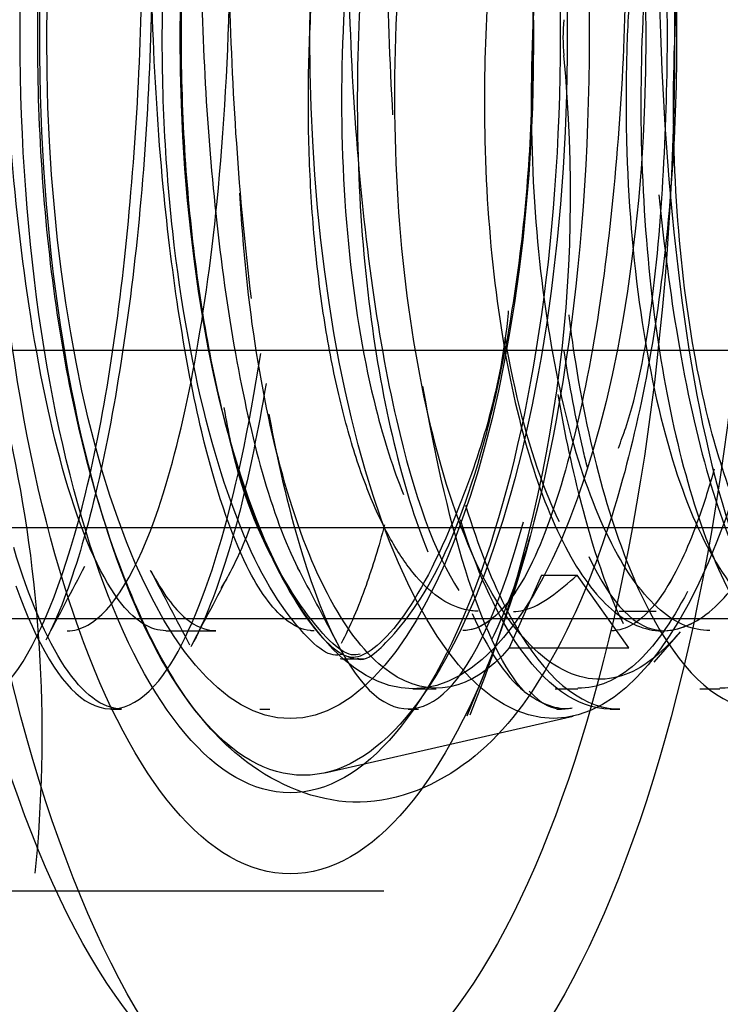
# Model space of a CAD drawing. Units: inches. Extents: x 0.4 to 16.7, y 0.3 to 10.7.
# Drawn here: x 5.8 to 5.8, y 2.5 to 2.5 of the extents above; entities that cross this region are included whole.
import ezdxf
from ezdxf.lldxf.tags import DXFTag

# ---------------------------------------------------------------- set-up
doc = ezdxf.new("R2010")
doc.units = ezdxf.units.IN
doc.header["$MEASUREMENT"] = 0
doc.layers.add('102016D8BA9CDUNG', color=7, linetype='Continuous')
doc.layers.add('Default', color=7, linetype='Continuous')
tags = doc.linetypes.add('HIDDEN2', pattern=[0.1875, 0.125, -0.0625]).pattern_tags.tags
tags[6:7] = [DXFTag(74, 4), DXFTag(75, 0), DXFTag(340, '0'), DXFTag(46, 0.0), DXFTag(50, 0.0), DXFTag(44, 0.0), DXFTag(45, 0.0)]
tags[4:5] = [DXFTag(74, 4), DXFTag(75, 0), DXFTag(340, '0'), DXFTag(46, 0.0), DXFTag(50, 0.0), DXFTag(44, 0.0), DXFTag(45, 0.0)]

# ---------------------------------------------------------------- blocks, each defined once
blk = doc.blocks.new('SE3')
at = {"layer": '102016D8BA9CDUNG', "color": 7, "linetype": 'HIDDEN2'}
for p, q in [((5.8071956972, 2.4616238314), (5.8262998385, 2.4616238314)), ((5.7874000263, 2.4595777782), (5.8316298837, 2.4595777782)), ((5.8185775519, 2.4590274955), (5.8182062976, 2.458188835)), ((5.8185775519, 2.4590274955), (5.818989994, 2.4590274955)), ((5.8195842411, 2.458188835), (5.818989994, 2.4590274955)), ((5.7874000263, 2.4585270893), (5.8316298837, 2.4585270893)), ((5.8194741707, 2.4586121778), (5.8198994511, 2.4586121778)), ((5.81424868, 2.4583856424), (5.8148247969, 2.4583856424)), ((5.8198767657, 2.4580236878), (5.8201794779, 2.4583744685)), ((5.8182062976, 2.458188835), (5.8195842411, 2.458188835)), ((5.8163255268, 2.4580618235), (5.8165404408, 2.4580618235)), ((5.8177234954, 2.4574038372), (5.8179652339, 2.4580023365)), ((5.8170977316, 2.4577173353), (5.8173661009, 2.4577173353)), ((5.8187371431, 2.4577173353), (5.8189969524, 2.4577173353)), ((5.8204037032, 2.4577173353), (5.8206353334, 2.4577173353)), ((5.8136205382, 2.4574834278), (5.8137371239, 2.4574834278)), ((5.8153328686, 2.4574834278), (5.8154492858, 2.4574834278)), ((5.8160820793, 2.4567474832), (5.8189430111, 2.4574007272)), ((5.8170429925, 2.4574834278), (5.817160416, 2.4574834278)), ((5.8187553677, 2.4574834278), (5.8188108415, 2.4574834278)), ((5.8188502737, 2.4574857253), (5.8189343094, 2.4574955192)), ((5.8193692939, 2.4574834278), (5.8194818865, 2.4574834278)), ((5.8167625704, 2.4553834278), (5.8076810402, 2.4553834278))]:
    blk.add_line(p, q, dxfattribs=at)
for centre, radius, start, end in [((5.8211904099, 2.4652271778), 0.0023637730121563, 174.9835388842, 185.0164611158), ((5.7966552237, 2.4571872189), 0.0161680849801081, 354.3310258064, 28.9790256444), ((5.8027466808, 2.4634233868), 0.0161680849801061, 338.19344623, 5.6689741936)]:
    blk.add_arc(centre, radius, start, end, dxfattribs=at)
for centre, major_axis in [((5.8163255268, 2.4652271778), (8.285968149583042e-16, -0.0130905511811023)), ((5.8156820228, 2.4652271778), (-8.655040813527083e-16, 0.01240157480314955)), ((5.8156820228, 2.4652271778), (7.07166171639932e-16, -0.009645669291338593)), ((5.8156820228, 2.4652271778), (-5.769187074698402e-16, 0.008710039370078694)), ((5.8158349364, 2.4652271778), (5.653028689830368e-16, -0.008507863192761735)), ((5.8156820228, 2.4652271778), (-5.277547865040231e-16, 0.007854330708661397)), ((5.8187149072, 2.4652271778), (5.276466879700961e-16, -0.007852449230334388)), ((5.8170977316, 2.4652271778), (5.079625477899278e-16, -0.007509842519685055))]:
    blk.add_ellipse(centre, major_axis=major_axis, ratio=0.35727283, dxfattribs=at)
for centre, major_axis, ratio, start_param, end_param in [((5.8197031462, 2.4652271778), (3.930738608619781e-16, -0.006841535433070865), 0.35727283, 1.024457722752238, 3.126478034890389), ((5.8163255268, 2.4652271778), (4.88170309075828e-16, -0.00716535433070864), 0.35727283, 6.256218936930436, 6.283185307179395), ((5.8165404408, 2.4652271778), (-4.881703090758279e-16, 0.00716535433070864), 0.35727283, 3.10761304825809, 3.141592653589603), ((5.8188108415, 2.4652271778), (-2.919262464089114e-16, 0.007743749999998444), 0.2090586879, 2.909635315004659, 3.165952515799327)]:
    blk.add_ellipse(centre, major_axis=major_axis, ratio=ratio, start_param=start_param, end_param=end_param, dxfattribs=at)
for points, knots in [([(5.813171680059482, 2.469390264077791), (5.813047398391798, 2.468687097838842), (5.812792124481055, 2.467162963900374), (5.812719851706508, 2.464165326242491), (5.813088564559453, 2.461024788412379), (5.813906594964429, 2.458387072416208), (5.814964175354235, 2.456810796826575), (5.816503145777475, 2.456232338511787), (5.817816330045909, 2.456791353832917), (5.818819792182862, 2.458084807349513), (5.819661170650559, 2.460288007392599), (5.820152265746355, 2.463457043056718), (5.820158258957585, 2.466848370052575), (5.819703881703989, 2.469963622706608), (5.818847551603296, 2.472360465909218), (5.817768163934277, 2.473767705561048), (5.816267035131598, 2.474206367893051), (5.815006057898367, 2.473580280201233), (5.814038297466822, 2.472276997588596), (5.813448491828232, 2.470655063659577), (5.813215223169005, 2.469592599615713), (5.813171680059482, 2.469390264077791)], [0, 0, 0, 0, 0.0399560989163079, 0.1004119065555047, 0.161211961831166, 0.2229398378494683, 0.2884357725863729, 0.3323947302340916, 0.3776323959783733, 0.4223367785754775, 0.4853035515356602, 0.549699850020552, 0.6112411614160603, 0.6721353619592433, 0.7342596828582615, 0.7931955381305459, 0.8366670319867184, 0.8804628345728029, 0.9262745380853247, 0.9880151620469351, 1, 1, 1, 1]), ([(5.819464862155129, 2.460492757606179), (5.819496527978035, 2.460577672058017), (5.819801020859726, 2.461397892463075), (5.820045867620357, 2.463784219266776), (5.82004714806928, 2.4669810870906), (5.819576398658042, 2.469999720491521), (5.818734595191892, 2.472265570070803), (5.817679200159231, 2.473578351181297), (5.816246973492547, 2.473908542697054), (5.815079110575813, 2.47323181948989), (5.814115466774878, 2.471810437767147), (5.813692914808235, 2.470307024694415), (5.813435482285833, 2.469293529232323)], [0, 0, 0, 0, 0.0121233781741997, 0.1354330873996893, 0.2542553139266291, 0.3722223245377197, 0.4923968373637364, 0.6055311624374524, 0.6918442722550988, 0.7782985995700155, 0.8736219474043363, 1, 1, 1, 1]), ([(5.821498264208786, 2.458533691554041), (5.821742759666795, 2.458085864870096), (5.822013178363731, 2.457770359552468), (5.822698545962732, 2.457383433788867), (5.8231261879113, 2.457465269210509), (5.823894151915714, 2.458230010039264), (5.824245225396973, 2.458911219867522), (5.824794377778608, 2.46070495399726), (5.82498359812008, 2.461822847890983), (5.825152412861083, 2.464254634359253), (5.825135825970291, 2.465548527522048), (5.824869950371308, 2.468006360596594), (5.824624305663552, 2.469175003088791), (5.82363646405565, 2.472113810648579), (5.822626639839913, 2.473176168916136), (5.821158151210451, 2.472815645798939), (5.820670180914614, 2.472380511195533), (5.819836559672599, 2.470994178547225), (5.819486174474474, 2.470038439137558), (5.819109709319803, 2.46843910632133), (5.819013194785928, 2.467913700196298), (5.818938131821628, 2.467371057015925)], [0.5045485198280586, 0.5045485198280586, 0.5045485198280586, 0.5045485198280586, 0.5156249999999979, 0.5156249999999979, 0.5312499999999979, 0.5312499999999979, 0.5468749999999978, 0.5468749999999978, 0.5624999999999978, 0.5624999999999978, 0.5781249999999977, 0.5781249999999977, 0.5937499999999976, 0.5937499999999976, 0.6249999999999977, 0.6249999999999977, 0.6406249999999978, 0.6406249999999978, 0.6562499999999978, 0.6562499999999978, 0.6632377678485786, 0.6632377678485786, 0.6632377678485786, 0.6632377678485786]), ([(5.817811066639166, 2.470120688471883), (5.817893604944379, 2.470367270952984), (5.817981828109002, 2.47060165678539), (5.818441221629786, 2.471682422030153), (5.818877992860066, 2.47232185710704), (5.819807760950326, 2.473010993957757), (5.820312575077487, 2.473062953679018), (5.821265118696703, 2.472571610293318), (5.821715040970149, 2.472026743709302), (5.822885054911827, 2.469669454379995), (5.823349878716402, 2.467157835784012), (5.823386133593258, 2.463410672412347), (5.823281868648546, 2.462198023472193), (5.822895773122367, 2.460094204022607), (5.822618174551575, 2.459198433011105), (5.821934685161783, 2.457930308463429), (5.821531886753484, 2.457559435335007), (5.821090568518073, 2.457487062478948), (5.821047280132016, 2.457483565451366), (5.821003966121707, 2.457483618247738)], [0.1366295308112159, 0.1366295308112159, 0.1366295308112159, 0.1366295308112159, 0.1406249999999996, 0.1406249999999996, 0.1562499999999995, 0.1562499999999995, 0.1718749999999994, 0.1718749999999994, 0.1874999999999993, 0.1874999999999993, 0.2187499999999992, 0.2187499999999992, 0.2343749999999991, 0.2343749999999991, 0.249999999999999, 0.249999999999999, 0.2656249999999989, 0.2656249999999989, 0.2673204677432871, 0.2673204677432871, 0.2673204677432871, 0.2673204677432871]), ([(5.818893137520972, 2.462029260593277), (5.818908108697637, 2.461907399098742), (5.818924220162286, 2.461787019638184), (5.81910345846368, 2.460553082370042), (5.81937312702807, 2.459575993185279), (5.820032003027836, 2.458136169898823), (5.820417627426218, 2.457681976946438), (5.821228246018161, 2.457390061434754), (5.821646930444773, 2.457550570526856), (5.822401075201341, 2.458473576954819), (5.822737384911571, 2.459224282060108), (5.823242842004613, 2.461126274966553), (5.823403492583834, 2.46228252020722), (5.823518839003159, 2.464748637354671), (5.823472488862005, 2.466049849650116), (5.823146764252661, 2.468474595701678), (5.822875578060606, 2.469607554942231), (5.822180606656908, 2.471444435908465), (5.821744645846389, 2.472150910148464), (5.820804168022299, 2.472963617773722), (5.820305860775894, 2.473072139574882), (5.819336233914969, 2.472673370853041), (5.818859482843264, 2.472164719620523), (5.818231303773895, 2.470969746445598), (5.818028170174286, 2.470459867105529), (5.817852587561299, 2.469892870032964)], [0.6858366468485839, 0.6858366468485839, 0.6858366468485839, 0.6858366468485839, 0.6874999999999979, 0.6874999999999979, 0.7031249999999979, 0.7031249999999979, 0.718749999999998, 0.718749999999998, 0.734374999999998, 0.734374999999998, 0.749999999999998, 0.749999999999998, 0.7656249999999981, 0.7656249999999981, 0.7812499999999981, 0.7812499999999981, 0.7968749999999982, 0.7968749999999982, 0.8124999999999982, 0.8124999999999982, 0.8281249999999983, 0.8281249999999983, 0.8437499999999983, 0.8437499999999983, 0.8525649776051952, 0.8525649776051952, 0.8525649776051952, 0.8525649776051952]), ([(5.811055767922435, 2.472970335143938), (5.811003420806373, 2.472970887173711), (5.810951073953796, 2.472953585352502), (5.81068667760807, 2.472774239337684), (5.810473136707806, 2.472332093631271), (5.810129965910546, 2.470920089754429), (5.810002052016378, 2.469969284798834), (5.809841387347099, 2.467786510349057), (5.809816327097111, 2.466548411007451), (5.809904446307468, 2.464058896602224), (5.810007262781298, 2.462810105476666), (5.810324851280686, 2.460599808522677), (5.810550202849962, 2.459632183817419), (5.811061128721777, 2.458196535273444), (5.811347254948157, 2.45772332377288), (5.812260339487873, 2.45721716642122), (5.812877945638365, 2.458140299754541), (5.813550792181666, 2.460905050630357), (5.81371839508519, 2.462024869468108), (5.813936286753447, 2.464415793822145), (5.813992894533942, 2.465693793220631), (5.813965249311282, 2.468122907657385), (5.813883938352282, 2.469272788682854), (5.813642906209445, 2.471170041851972), (5.813472023855752, 2.471922697743166), (5.813227289921681, 2.472500436513373), (5.813180619461646, 2.47259359315028), (5.813133231597369, 2.472671715018728)], [0.0899186618173484, 0.0899186618173484, 0.0899186618173484, 0.0899186618173484, 0.0937499999999991, 0.0937499999999991, 0.109374999999999, 0.109374999999999, 0.1249999999999988, 0.1249999999999988, 0.1406249999999987, 0.1406249999999987, 0.1562499999999986, 0.1562499999999986, 0.1718749999999984, 0.1718749999999984, 0.1874999999999983, 0.1874999999999983, 0.218749999999998, 0.218749999999998, 0.2343749999999979, 0.2343749999999979, 0.2499999999999977, 0.2499999999999977, 0.2656249999999976, 0.2656249999999976, 0.2812499999999974, 0.2812499999999974, 0.2848364643977712, 0.2848364643977712, 0.2848364643977712, 0.2848364643977712]), ([(5.812688083721151, 2.472890563755981), (5.812846486847388, 2.473020806114748), (5.813012532965008, 2.47299107970854), (5.813382231445465, 2.472529195986034), (5.813575064810419, 2.47195559190888), (5.813892601071108, 2.470338064479235), (5.814010095833201, 2.469292600469148), (5.814111872856655, 2.466934029758637), (5.814106024716301, 2.465651664579574), (5.813967038630476, 2.463156290465938), (5.813823756011087, 2.461938334216151), (5.813439428396902, 2.459843325925006), (5.813199427812991, 2.458974785546796), (5.812906255549585, 2.458356280751487), (5.812892068886871, 2.458327222988009), (5.812877806650659, 2.458298872498422)], [0.6917508248874762, 0.6917508248874762, 0.6917508248874762, 0.6917508248874762, 0.7031249999999991, 0.7031249999999991, 0.7187499999999992, 0.7187499999999992, 0.7343749999999993, 0.7343749999999993, 0.7499999999999994, 0.7499999999999994, 0.7656249999999996, 0.7656249999999996, 0.7812499999999997, 0.7812499999999997, 0.7820398154149324, 0.7820398154149324, 0.7820398154149324, 0.7820398154149324]), ([(5.816866305976713, 2.46433692107074), (5.816829887343585, 2.464957824766534), (5.816809741766025, 2.465586295119413), (5.816796489983251, 2.467449826207755), (5.816843340912945, 2.468659543233074), (5.817059803212974, 2.470719349857538), (5.81722814753068, 2.471571151109957), (5.817595874659871, 2.472684272094925), (5.817804180229692, 2.472971084829247), (5.818016501518589, 2.472970897084096)], [0.0391352255588798, 0.0391352255588798, 0.0391352255588798, 0.0391352255588798, 0.0468749999999996, 0.0468749999999996, 0.0624999999999995, 0.0624999999999995, 0.0781249999999993, 0.0781249999999993, 0.0931285161239401, 0.0931285161239401, 0.0931285161239401, 0.0931285161239401]), ([(5.821096661695154, 2.471305310880951), (5.820691935208581, 2.470574599775771), (5.82034995764778, 2.469601173643918), (5.819881637761442, 2.467352166609533), (5.819749922128956, 2.466088333721891), (5.819705704010378, 2.463596492251264), (5.819799050648224, 2.462372870422335), (5.820179993964859, 2.460246689011219), (5.820463300210297, 2.459340911669226), (5.821146887466989, 2.458096407917443), (5.821547172414242, 2.457757700589266), (5.822352272542184, 2.45768763076167), (5.822755939440328, 2.457968263142309), (5.823461632072936, 2.459111576776163), (5.823765225689568, 2.459957880025154), (5.824392976471871, 2.463032327098173), (5.82440899373005, 2.465824295765566), (5.82375987050503, 2.469268223987771), (5.823440083662288, 2.470297797196426), (5.822662374950331, 2.471867730458991), (5.822201225676483, 2.472392444126356), (5.821236863915732, 2.472833028746528), (5.820735219897105, 2.47275452574987), (5.819804635226752, 2.471968133150868), (5.819374694963585, 2.471270685430386), (5.8190194336427, 2.470350187428419), (5.819013696084581, 2.47033520220054), (5.819007981864052, 2.470320158788101)], [0.5156211142630588, 0.5156211142630588, 0.5156211142630588, 0.5156211142630588, 0.5312500000000002, 0.5312500000000002, 0.5468750000000001, 0.5468750000000001, 0.5625, 0.5625, 0.578125, 0.578125, 0.5937499999999999, 0.5937499999999999, 0.6093749999999998, 0.6093749999999998, 0.6249999999999997, 0.6249999999999997, 0.6562499999999994, 0.6562499999999994, 0.6718749999999993, 0.6718749999999993, 0.6874999999999992, 0.6874999999999992, 0.7031249999999992, 0.7031249999999992, 0.7187499999999991, 0.7187499999999991, 0.7190075455745571, 0.7190075455745571, 0.7190075455745571, 0.7190075455745571]), ([(5.81981537436979, 2.472730861140813), (5.81986353641138, 2.472730738289231), (5.819911714140284, 2.472727554628015), (5.820526948703296, 2.472647372363824), (5.821086495833737, 2.472161135816056), (5.822020387470172, 2.470455302297101), (5.822398869793378, 2.469255765372585), (5.822871439468709, 2.466558441450908), (5.822957692955055, 2.465054779173478), (5.822841691580081, 2.462221696183248), (5.82263431331413, 2.460904587359664), (5.821996068053591, 2.45887645420981), (5.821572945799132, 2.458154428256281), (5.82095850941008, 2.457770199767217), (5.82079630868636, 2.457722008684752), (5.820634000984687, 2.457723362730163)], [0.264298483018035, 0.264298483018035, 0.264298483018035, 0.264298483018035, 0.265625, 0.265625, 0.28125, 0.28125, 0.296875, 0.296875, 0.3125, 0.3125, 0.328125, 0.328125, 0.34375, 0.34375, 0.3491775080506078, 0.3491775080506078, 0.3491775080506078, 0.3491775080506078]), ([(5.815752130668718, 2.472550456321919), (5.815668915646442, 2.472386659762352), (5.815588944478507, 2.472176724935211), (5.815332936566146, 2.471302119468261), (5.815191478034133, 2.470418849420994), (5.814999084593036, 2.468301046079964), (5.814953578881048, 2.467090549236965), (5.815004092123984, 2.464627061584714), (5.815089860849762, 2.463367919449037), (5.815231421342813, 2.462220060545347)], [0.7123906169590318, 0.7123906169590318, 0.7123906169590318, 0.7123906169590318, 0.7187499999999961, 0.7187499999999961, 0.7343749999999962, 0.7343749999999962, 0.7499999999999964, 0.7499999999999964, 0.7655979779321621, 0.7655979779321621, 0.7655979779321621, 0.7655979779321621]), ([(5.82094198010758, 2.472529335990696), (5.820818401485082, 2.472426553017832), (5.820697976771019, 2.472228380258553), (5.820217839185037, 2.47098964741002), (5.81995942281577, 2.468984411909164), (5.819909504573556, 2.464528152617487), (5.820118991341075, 2.462102327485326), (5.820701382785671, 2.459623757845988), (5.820936329061746, 2.458977986085009), (5.821435378565932, 2.458194141276371), (5.821699007188123, 2.458054873561003), (5.821957556947502, 2.458161689297626)], [0.2122477694986806, 0.2122477694986806, 0.2122477694986806, 0.2122477694986806, 0.2499999999999981, 0.2499999999999981, 0.3749999999999977, 0.3749999999999977, 0.4999999999999974, 0.4999999999999974, 0.5624999999999977, 0.5624999999999977, 0.6231855344175977, 0.6231855344175977, 0.6231855344175977, 0.6231855344175977]), ([(5.820941980107444, 2.472529335990614), (5.820818401484993, 2.472426553017717), (5.820697976770976, 2.472228380258479), (5.820217839185036, 2.470989647410051), (5.819959422815769, 2.468984411909195), (5.819909504573556, 2.464528152617518), (5.820118991341075, 2.462102327485358), (5.820701382785671, 2.459623757846019), (5.820936329061746, 2.45897798608504), (5.821435378565932, 2.458194141276402), (5.821699007188122, 2.458054873561034), (5.821957556947501, 2.458161689297657)], [0.2122477695126524, 0.2122477695126524, 0.2122477695126524, 0.2122477695126524, 0.2500000000000039, 0.2500000000000039, 0.3750000000000056, 0.3750000000000056, 0.5000000000000073, 0.5000000000000073, 0.5625000000000064, 0.5625000000000064, 0.6231855344175252, 0.6231855344175252, 0.6231855344175252, 0.6231855344175252]), ([(5.81479113009253, 2.469056217585711), (5.814931808672789, 2.46964213437225), (5.815198959328384, 2.470725413267146), (5.815848353471749, 2.472036402985216), (5.816449642743433, 2.472437695060612), (5.816487700926606, 2.472439883979704), (5.817125837806914, 2.471941784282948), (5.817786367594935, 2.4705239408184), (5.818298488919857, 2.468395160667507), (5.818536490359807, 2.4657417550342), (5.818423111684501, 2.462933091084183), (5.817971420881979, 2.460524867393923), (5.817340083195445, 2.458863189707595), (5.816636006963508, 2.45806061773206), (5.816459951617896, 2.458037262724602), (5.816070395802635, 2.458176620217123), (5.815323114334385, 2.459381471377891), (5.814759813430345, 2.461273991527994), (5.814416305200033, 2.463758527171296), (5.814401032221265, 2.466600124140984), (5.814643660743133, 2.468169752919926), (5.81479113009253, 2.469056217585711)], [0, 0, 0, 0, 0.0411234763289197, 0.0909428285393809, 0.1427836050490009, 0.1948467164164709, 0.2429325257744332, 0.2939509807445848, 0.3474494374859547, 0.4046482191164901, 0.4634204725804271, 0.5222133693396429, 0.5737240046116802, 0.6212982701561443, 0.6709927550541724, 0.7271955213504129, 0.7768161655974364, 0.8286902019618044, 0.8848955519977878, 0.9433331508251153, 1, 1, 1, 1]), ([(5.815958967071029, 2.458385959177472), (5.815944165969204, 2.458385839095329), (5.815831809146852, 2.458390963876133), (5.815567063857599, 2.458512388578183), (5.815122020221944, 2.45912814330746), (5.814591948370842, 2.460709805576801), (5.814134983313775, 2.463638976414666), (5.814004332719747, 2.46771873613724), (5.814424456076123, 2.471451030471528), (5.815016841046061, 2.472262265316474), (5.815318490703643, 2.471955614326209), (5.815355672201401, 2.471906157985279)], [0.5752736626921972, 0.5752736626921972, 0.5752736626921972, 0.5752736626921972, 0.5759105848096718, 0.5801110669598215, 0.5867443015619914, 0.5957936601819566, 0.6072364573546635, 0.6210440080525712, 0.637181700014547, 0.6538717343334555, 0.6562551705749404, 0.6562551705749404, 0.6562551705749404, 0.6562551705749404]), ([(5.829432620541846, 2.47141321461959), (5.829326366830251, 2.4712760217107), (5.829113861778917, 2.471001638955419), (5.828822954986143, 2.470463798782489), (5.828558076292953, 2.469844540785523), (5.82832479075564, 2.469144818457437), (5.828126036754685, 2.468379081366589), (5.827964737333865, 2.467559656083034), (5.827843028664006, 2.466700630550544), (5.827762450084369, 2.465816612738708), (5.827723734482967, 2.464922396873607), (5.827729259327109, 2.463547197742927), (5.827927738310335, 2.461352774892865), (5.828740361438483, 2.458687550738731), (5.830402516095215, 2.457821327016285), (5.831827087981243, 2.461369399444768), (5.831889713339468, 2.466448961367996), (5.830982976518825, 2.470440892768354), (5.829380358313442, 2.472453772983294), (5.827815382117574, 2.4717819056552), (5.826751485672189, 2.469605642836572), (5.826174166425965, 2.466954360024872), (5.826004054945107, 2.463608876794359), (5.826476632463276, 2.460264868911891), (5.827532715382914, 2.458328604994044), (5.828647719709553, 2.458309415580964), (5.829522929714978, 2.459691084839482), (5.830041620735254, 2.461783429179687), (5.830224119791369, 2.464004249005866), (5.830161217599802, 2.465982639459944), (5.829960875947459, 2.467549817041362), (5.829717441870566, 2.468678165102493), (5.829500178684071, 2.469413546141771), (5.829353202400732, 2.469822079467351), (5.829040321234662, 2.470610233869333), (5.828313672019769, 2.471863641328043), (5.826799002086524, 2.472413516228417), (5.824955033099886, 2.469987255448036), (5.824402412983501, 2.46587413932327), (5.824474993280741, 2.463623921970123), (5.824514797576455, 2.462940610632162), (5.824631052732062, 2.461891041867409), (5.824889258716411, 2.460589237249578), (5.825359411254641, 2.459272619791985), (5.826082009393678, 2.458340067174111), (5.827015972523387, 2.458333021665982), (5.827980726223873, 2.459791501596442), (5.828632071934986, 2.462942282247897), (5.828535604252265, 2.467276073207186), (5.827389843122868, 2.471274218538151), (5.825361250506648, 2.472713460545307), (5.823298607448576, 2.469975382625748), (5.822724434937249, 2.465408570655557), (5.822897037106944, 2.462694838821619), (5.823071533132397, 2.461460691830188), (5.823330123772339, 2.46038153119824), (5.823659148832229, 2.459498405011948), (5.824043750093112, 2.458848344470639), (5.824678969531022, 2.458255625891827), (5.825606910668176, 2.458460489949842), (5.826547027393241, 2.460460155401211), (5.827001708706659, 2.463645154566789), (5.826836991835791, 2.467193384880297), (5.826234529275487, 2.469586532796809), (5.825571279139758, 2.47097453998107), (5.824906200782979, 2.471849033644937), (5.823895874045546, 2.472264140626939), (5.822625870798643, 2.471405809207458), (5.821443542295111, 2.468526192158337), (5.821000326984047, 2.463889146074858), (5.82170391600433, 2.459628325191165), (5.823111791944823, 2.457919810457218), (5.824472576487763, 2.459082299251199), (5.825275853269151, 2.462189410185729), (5.825346136646127, 2.465925107458099), (5.824783835297267, 2.469178437097917), (5.823831408268827, 2.471318484756329), (5.822748703490188, 2.472195053107495), (5.82173648523007, 2.471991011141693), (5.820910403173483, 2.471044354772088), (5.820309263416475, 2.46970885727317), (5.819918649456105, 2.468274734980805), (5.819696043190757, 2.466941551835087), (5.819590458408622, 2.465824476063041), (5.819554711548712, 2.464976316808193), (5.81955174119432, 2.464411701517039), (5.819579566731299, 2.462763332439509), (5.819968643091175, 2.460089799809385), (5.821145721106262, 2.458144057753941), (5.822419070774914, 2.458500020840622), (5.823364806866387, 2.460740754468539), (5.823748761628692, 2.463992878621474), (5.823538652240713, 2.467329667540823), (5.822852308554411, 2.470029479304831), (5.821882069972622, 2.471692748494799), (5.82082663525872, 2.472231670621496), (5.819846123812584, 2.471787418854308), (5.81904268783805, 2.470625151448642), (5.818461027289259, 2.469041728285628), (5.818100382530021, 2.467302666142086), (5.817930722395374, 2.465609139003444), (5.817904652701094, 2.463918442859961), (5.818027736276032, 2.46225388587611), (5.818319594749849, 2.460699326551421), (5.818746200855374, 2.459470030286924), (5.819271941891874, 2.458654594779039), (5.819853696358175, 2.458311997505447), (5.820445593662271, 2.458465222177021), (5.820996410528709, 2.459109480553066), (5.821475198548254, 2.460175194136074), (5.821686153843054, 2.461173448292686), (5.821791631187433, 2.461672573937078)], [0, 0, 0, 0, 0.0031836675463462, 0.0063672640250124, 0.0095507903184715, 0.012734247309254, 0.0159176358799486, 0.0191009569132008, 0.0222842112917122, 0.0254673998982396, 0.0286505236155951, 0.0318335833266442, 0.040250048044981, 0.0531252346575152, 0.0703467511283504, 0.0917642660737061, 0.1068258200403381, 0.1218870811891676, 0.1369480527570407, 0.15200873798099, 0.162253023147025, 0.1724974326752222, 0.1827419674867444, 0.1971172656784408, 0.2102775771425313, 0.2222140738030748, 0.2329187484493123, 0.2423844201318657, 0.2506047390019684, 0.2575741905905143, 0.2632880995240801, 0.2677426326754556, 0.270934801746593, 0.2728624652823035, 0.2735243301139995, 0.282656176896974, 0.2958752054869763, 0.3130839414217436, 0.3341554958203563, 0.335146905897993, 0.3376710853116922, 0.3417255495925699, 0.3473063080644894, 0.3544078677919502, 0.3630232390109206, 0.3731439420393913, 0.384760015661091, 0.3978600269742182, 0.4124310826955961, 0.4284588419092357, 0.4459275302468802, 0.4648199554867181, 0.4851175245550675, 0.4900382738861779, 0.4949590667977835, 0.4998799035203171, 0.5048007842842074, 0.5097217093198748, 0.5146426788577352, 0.5270894537242258, 0.5394396789679844, 0.5516933071762482, 0.5638502914214891, 0.5759105852645157, 0.5801110670730183, 0.586744301468693, 0.5957936600159843, 0.6072364572474988, 0.6210440081323592, 0.6371817004051167, 0.6538717360420259, 0.6696177734611694, 0.684413216293932, 0.6982518663339203, 0.7111279261458344, 0.7230360015055832, 0.7339711036706267, 0.7439286514796095, 0.7529044732804102, 0.7608948086858095, 0.7678963101560489, 0.7739060444076269, 0.778921493647755, 0.7829405566339793, 0.7859615495586006, 0.7879832067578116, 0.7890046812476015, 0.8038320148084706, 0.8179998443292711, 0.8315053428204338, 0.8443458154399577, 0.856518700033856, 0.8680215676500792, 0.878852123025849, 0.8890082050483508, 0.898487787188764, 0.9072889779096558, 0.9154100210458276, 0.9228492961588259, 0.9296053188655383, 0.93567674114168, 0.9410623516017798, 0.9476111321823062, 0.9541598742078717, 0.9607085778112352, 0.9672572431251589, 0.9738058702824065, 0.9803544594157446, 0.9869030106579417, 0.9934515241417692, 1, 1, 1, 1]), ([(5.81424835338312, 2.458386215875226), (5.8140775726267, 2.458386791487723), (5.81367345165878, 2.458631156188356), (5.813114941707388, 2.45985285886023), (5.812678512487118, 2.461862049788168), (5.812436731352726, 2.464021230509932), (5.81235120062835, 2.466009124950543), (5.81237190212387, 2.467656579659879), (5.812451388642028, 2.468913835451733), (5.812551683799985, 2.469806148099927), (5.812645854579551, 2.470393723700395), (5.812716808540961, 2.47074212792848), (5.812927084974944, 2.471636180011317), (5.81316909648564, 2.472063103520068), (5.813393364880268, 2.472067872615183)], [0.7266876413760948, 0.7266876413760948, 0.7266876413760948, 0.7266876413760948, 0.7339710974440711, 0.7439286450864434, 0.7529044668930046, 0.7608948024778603, 0.7678963043023597, 0.7739060390838882, 0.7789214890303248, 0.782940552899662, 0.785961546884425, 0.7879832053208093, 0.7890046812245848, 0.8029223041327289, 0.8029223041327289, 0.8029223041327289, 0.8029223041327289]), ([(5.813113192807825, 2.458384628387918), (5.813191956284395, 2.458384715672071), (5.813563129995296, 2.458488369237582), (5.814266830156446, 2.459651641551667), (5.814981419122939, 2.463423749659849), (5.815054523244377, 2.468226881270362), (5.814589273704407, 2.471383763713412), (5.814167926974267, 2.472067558402724), (5.813961849760148, 2.472068571121656)], [0.1715087743717111, 0.1715087743717111, 0.1715087743717111, 0.1715087743717111, 0.1748725948524408, 0.1873679073321599, 0.2027065943698826, 0.220832501644465, 0.2342980023507737, 0.2472496703841149, 0.2472496703841149, 0.2472496703841149, 0.2472496703841149]), ([(5.815676770065452, 2.472062073120936), (5.815453480575261, 2.472053866504777), (5.815077905634026, 2.471399434979833), (5.814725682529494, 2.469150206182907), (5.814602799024752, 2.466360819257139), (5.81477711533003, 2.463017740779845), (5.81523027732763, 2.460455340326174), (5.815623678361682, 2.459400249025273), (5.815771371199842, 2.459109083748224)], [0.3986496172224361, 0.3986496172224361, 0.3986496172224361, 0.3986496172224361, 0.4125276660132122, 0.4219258478648473, 0.432400936629805, 0.443947659521348, 0.4565602042611147, 0.4634574434381281, 0.4634574434381281, 0.4634574434381281, 0.4634574434381281]), ([(5.82013620446739, 2.458329341054876), (5.819918134289339, 2.458076390542546), (5.819688179723106, 2.457913049171845), (5.818943392400397, 2.457719722703378), (5.818407332537456, 2.458089032895442), (5.817526879691648, 2.459694117868303), (5.817189140368464, 2.46094178370934), (5.816839921860843, 2.463825639516474), (5.81684656537109, 2.465451052579167), (5.81721758533236, 2.468458221037412), (5.817579463212565, 2.469796715267422), (5.818556636414494, 2.471651129995803), (5.8191405353301, 2.472134774191488), (5.819740089343271, 2.472067931807379)], [0.3189378828819845, 0.3189378828819845, 0.3189378828819845, 0.3189378828819845, 0.375, 0.375, 0.5, 0.5, 0.625, 0.625, 0.75, 0.75, 0.875, 0.875, 1, 1, 1, 1]), ([(5.817850814006293, 2.458612621666408), (5.817798015630263, 2.458612499687091), (5.817643550148332, 2.458630134846694), (5.817388846608972, 2.45875098101314), (5.817095422379545, 2.459033785943853), (5.81681844304473, 2.459453402912886), (5.816565296723554, 2.460003079031949), (5.816343039742654, 2.460673158673222), (5.816158264788894, 2.461450789905482), (5.816016906301607, 2.462320189876662), (5.81592406896843, 2.463262865506928), (5.815883862452922, 2.464257952672953), (5.815899253459926, 2.465282626555092), (5.815971938671187, 2.466312589626161), (5.816102243937407, 2.467322625936225), (5.816289054208485, 2.468287211894756), (5.816529778310126, 2.469181170146332), (5.816820351940109, 2.469980351123986), (5.817155281407616, 2.4706623247355), (5.817527729619806, 2.471207062972343), (5.817929644666758, 2.471597592987292), (5.818351930087786, 2.471820599485478), (5.818784654552362, 2.47186695518235), (5.819217297289589, 2.471732158661349), (5.819639024208693, 2.471416660278697), (5.820038988262051, 2.470926058767193), (5.820300656698549, 2.47045995230273), (5.820430946447297, 2.470179772528285), (5.82044689957045, 2.470144680457543)], [0.0097366945938204, 0.0097366945938204, 0.0097366945938204, 0.0097366945938204, 0.0118079300440829, 0.015798117930156, 0.0198154098887616, 0.0238598049901116, 0.0279313022965349, 0.0320299008625106, 0.0361555997346977, 0.0403083979519657, 0.0444882945454238, 0.0486952885384483, 0.0529293789467105, 0.0571905647782026, 0.0614788450332634, 0.0657942187046027, 0.0701366847773262, 0.074506242228957, 0.0789028900294602, 0.0833266271412626, 0.087777452519276, 0.092255365110916, 0.0967603638561229, 0.1012924476873804, 0.1058516155297353, 0.110437866300815, 0.1150511989108452, 0.1157017705664055, 0.1157017705664055, 0.1157017705664055, 0.1157017705664055]), ([(5.820286249450485, 2.471839497318942), (5.820789815552055, 2.471835364360546), (5.821951975532202, 2.470986218011245), (5.823167906337437, 2.466957512138584), (5.823100794949092, 2.461911801598161), (5.822154676713552, 2.459112683877043), (5.821421677159638, 2.458617889943176), (5.821122175819623, 2.458615269434173)], [0.2654329427648574, 0.2654329427648574, 0.2654329427648574, 0.2654329427648574, 0.280844813830695, 0.3009179277769399, 0.3214365832308038, 0.3381064671838171, 0.3496283305570957, 0.3496283305570957, 0.3496283305570957, 0.3496283305570957]), ([(5.822075766887939, 2.469820094149064), (5.821920626706587, 2.469432912172155), (5.821426125005656, 2.46788948822936), (5.82103713757601, 2.464488678021398), (5.8215071483409, 2.460500032553954), (5.822693424213512, 2.458316437170504), (5.824079641597259, 2.458774599731185), (5.825109753315409, 2.461793405293181), (5.825229109044427, 2.466473554003537), (5.824169034846157, 2.470723008567503), (5.822339454678211, 2.472401722659115), (5.821045675440986, 2.471214448106146), (5.820523500727995, 2.470047181528265), (5.820468779083147, 2.469914531094236)], [0.4060314310083563, 0.4060314310083563, 0.4060314310083563, 0.4060314310083563, 0.412754150840337, 0.4300434545894131, 0.447332810268906, 0.4646222179630415, 0.4819116777560441, 0.4992011897321378, 0.5183373328435098, 0.5374733463400423, 0.5566092306894402, 0.5757449863594183, 0.5780786251391858, 0.5780786251391858, 0.5780786251391858, 0.5780786251391858]), ([(5.817036309759969, 2.471741881262024), (5.817035830713066, 2.471740962752781), (5.816986703858889, 2.471646557584346), (5.81689118597238, 2.471419989366408), (5.816619843786144, 2.470500781574474), (5.816318664774442, 2.468220036850631), (5.816350159841503, 2.464251597355875), (5.816827222553631, 2.460718543320945), (5.817355567128183, 2.459265400793185), (5.817624994131821, 2.458850431373039)], [0.5574601908950092, 0.5574601908950092, 0.5574601908950092, 0.5574601908950092, 0.5574923566940604, 0.5607595754330381, 0.5640267257063661, 0.5776534708276277, 0.5912807804451436, 0.6049086688866532, 0.617006670112084, 0.617006670112084, 0.617006670112084, 0.617006670112084]), ([(5.817036309759939, 2.471741881262057), (5.817035830713035, 2.471740962752814), (5.816986703858849, 2.471646557584399), (5.816891185972343, 2.47141998936643), (5.816619843786182, 2.470500781574517), (5.816318664774613, 2.468220036850659), (5.816350159841713, 2.46425159735591), (5.816827222553801, 2.460718543320978), (5.817355567128251, 2.459265400793219), (5.817624994131839, 2.458850431373071)], [0.5574601909025146, 0.5574601909025146, 0.5574601909025146, 0.5574601909025146, 0.5574923567015915, 0.5607595754401588, 0.5640267257130808, 0.5776534708326535, 0.5912807804484665, 0.6049086688882581, 0.6170066701121423, 0.6170066701121423, 0.6170066701121423, 0.6170066701121423]), ([(5.819062314110498, 2.471276223098319), (5.819102294093972, 2.47114761359585), (5.819273012837107, 2.470509973526398), (5.819520874759633, 2.468784533568732), (5.819604171650764, 2.465562858871305), (5.819293442864081, 2.461789691865751), (5.818571606144304, 2.459005685764053), (5.817949363499805, 2.45839063871169), (5.817672170509644, 2.458387712982896)], [0.3600890889787035, 0.3600890889787035, 0.3600890889787035, 0.3600890889787035, 0.3630232268213841, 0.3731439296021973, 0.3847600034836923, 0.3978600155560673, 0.4124310725266645, 0.4241375325387731, 0.4241375325387731, 0.4241375325387731, 0.4241375325387731]), ([(5.821096661695154, 2.471305310880982), (5.820691935208581, 2.470574599775802), (5.82034995764778, 2.469601173643949), (5.819881637761442, 2.467352166609564), (5.819749922128956, 2.466088333721922), (5.819705704010378, 2.463596492251295), (5.819799050648224, 2.462372870422366), (5.820179993964859, 2.46024668901125), (5.820463300210297, 2.459340911669257), (5.821146887466989, 2.458096407917474), (5.821547172414242, 2.457757700589298), (5.821970262015252, 2.4577208780695), (5.821990804459863, 2.45771991227287), (5.822011342912941, 2.457719765012178)], [0.5156211142630696, 0.5156211142630696, 0.5156211142630696, 0.5156211142630696, 0.5312500000000092, 0.5312500000000092, 0.5468750000000088, 0.5468750000000088, 0.5625000000000084, 0.5625000000000084, 0.5781250000000081, 0.5781250000000081, 0.5937500000000078, 0.5937500000000078, 0.5945472431132824, 0.5945472431132824, 0.5945472431132824, 0.5945472431132824]), ([(5.81751764522792, 2.470676646398398), (5.817333036960527, 2.470247625911351), (5.817167342567467, 2.469763330975755), (5.816745144118936, 2.468184988514663), (5.81656428230651, 2.466958744567864), (5.816418786464872, 2.464468107702492), (5.816457159328165, 2.463206484014937), (5.816741745961725, 2.460995242476459), (5.816973592809565, 2.460030585949545), (5.817267795390519, 2.459294444146553)], [0.9140333608720602, 0.9140333608720602, 0.9140333608720602, 0.9140333608720602, 0.9218749999999993, 0.9218749999999993, 0.9374999999999994, 0.9374999999999994, 0.9531249999999997, 0.9531249999999997, 0.9680993957442017, 0.9680993957442017, 0.9680993957442017, 0.9680993957442017]), ([(5.81751764522792, 2.470676646398429), (5.817333036960527, 2.470247625911383), (5.817167342567465, 2.469763330975786), (5.816745144118935, 2.468184988514694), (5.81656428230651, 2.466958744567895), (5.816418786464872, 2.464468107702523), (5.816457159328164, 2.463206484014968), (5.816741745961725, 2.46099524247649), (5.816973592809565, 2.460030585949576), (5.81726779539052, 2.459294444146584)], [0.914033360872064, 0.914033360872064, 0.914033360872064, 0.914033360872064, 0.9218750000000013, 0.9218750000000013, 0.9375000000000011, 0.9375000000000011, 0.9531250000000009, 0.9531250000000009, 0.9680993957442056, 0.9680993957442056, 0.9680993957442056, 0.9680993957442056]), ([(5.82051933301751, 2.458387677867422), (5.820326649394191, 2.458387869112124), (5.819722151564086, 2.458635430528645), (5.818831711334591, 2.460360754254992), (5.818335081207379, 2.463994341326007), (5.818612911479102, 2.467642825633247), (5.819160499270547, 2.469515048568168), (5.819431018574465, 2.470152537033479)], [0.0758561815589224, 0.0758561815589224, 0.0758561815589224, 0.0758561815589224, 0.0822511354030632, 0.0959119443535373, 0.1095723756288646, 0.1234950943663232, 0.1332099688902549, 0.1332099688902549, 0.1332099688902549, 0.1332099688902549]), ([(5.820519333017486, 2.458387677867417), (5.820326649394166, 2.458387869112127), (5.819722151564054, 2.458635430528707), (5.818831711334568, 2.460360754255013), (5.818335081207378, 2.463994341326042), (5.818612911479125, 2.467642825633274), (5.819160499270568, 2.469515048568204), (5.819431018574489, 2.470152537033513)], [0.0758561815631309, 0.0758561815631309, 0.0758561815631309, 0.0758561815631309, 0.0822511354076327, 0.095911944358936, 0.1095723756350946, 0.1234950943733987, 0.1332099688979186, 0.1332099688979186, 0.1332099688979186, 0.1332099688979186]), ([(5.820885198390558, 2.459668962664586), (5.820760234743682, 2.459956753013521), (5.820354155148846, 2.461136449829681), (5.819967955113996, 2.464047151434163), (5.82025630337998, 2.467601926607702), (5.820778669566647, 2.469409861707637), (5.82100823125686, 2.46998529430673)], [0.242518056327663, 0.242518056327663, 0.242518056327663, 0.242518056327663, 0.2477638987078728, 0.2612301977022949, 0.2755472322247844, 0.2840167911532072, 0.2840167911532072, 0.2840167911532072, 0.2840167911532072]), ([(5.817166572914576, 2.469861397755067), (5.817039890950077, 2.469549161046602), (5.81673457211051, 2.468644775380558), (5.81638943096663, 2.466915473853244), (5.816236283962122, 2.464767338603681), (5.816327649738237, 2.462689740300492), (5.816607736572645, 2.46106463925185), (5.816869737502135, 2.460249915695797), (5.816988380295458, 2.459958562662538)], [0.9246942578236793, 0.9246942578236793, 0.9246942578236793, 0.9246942578236793, 0.9302195118861857, 0.9392828830010295, 0.94824893365803, 0.9571176365345792, 0.9658889646229164, 0.9719768184821669, 0.9719768184821669, 0.9719768184821669, 0.9719768184821669]), ([(5.817166572903681, 2.469861397728087), (5.817039890939832, 2.469549161017897), (5.816734572102214, 2.468644775348001), (5.816389430962011, 2.466915473817432), (5.81623628396179, 2.464767338568977), (5.816327649741463, 2.462689740271383), (5.816607736576712, 2.461064639237141), (5.816869737504404, 2.460249915690299), (5.816988380295503, 2.4599585626625)], [0.9246942579930745, 0.9246942579930745, 0.9246942579930745, 0.9246942579930745, 0.930219512054234, 0.9392828831633531, 0.9482489338102678, 0.9571176366723669, 0.9658889647418883, 0.9719768184860788, 0.9719768184860788, 0.9719768184860788, 0.9719768184860788]), ([(5.816281721826905, 2.458113394553318), (5.816211570408639, 2.458099163717614), (5.816055026350278, 2.458093155521274), (5.81538499587328, 2.458829130798854), (5.814738068422348, 2.460493766692183), (5.814287758761188, 2.462823775956254), (5.814148504261339, 2.465541993214907), (5.814328009574606, 2.467732186517592), (5.814516341838153, 2.468736359584531), (5.814570109997124, 2.469015157155589)], [0, 0, 0, 0, 0.099721055979268, 0.260602602657325, 0.4196669317517585, 0.5880564774992052, 0.764507716644407, 0.9437457920683371, 1, 1, 1, 1]), ([(5.818206297629043, 2.458188834971768), (5.817772952675675, 2.45767984133048), (5.817285395023304, 2.457592000548999), (5.816375331019955, 2.458221603398106), (5.815957300133035, 2.458954781862209), (5.815365271345763, 2.460951765927204), (5.81517061530811, 2.462147990784139), (5.815103555463897, 2.463432799834826)], [0, 0, 0, 0, 0.015625, 0.015625, 0.03125, 0.03125, 0.0455569696097213, 0.0455569696097213, 0.0455569696097213, 0.0455569696097213]), ([(5.819932728567148, 2.463412440681461), (5.819989666799549, 2.462835846921812), (5.820146997505538, 2.461634590544264), (5.820491192079414, 2.460075206502689), (5.8208475956237, 2.459157064638601), (5.821071330735699, 2.458808363266701), (5.821133028897504, 2.45872760465456)], [0.8970183593710899, 0.8970183593710899, 0.8970183593710899, 0.8970183593710899, 0.9034158772345143, 0.910845408207392, 0.9182749419999375, 0.9210436409469724, 0.9210436409469724, 0.9210436409469724, 0.9210436409469724]), ([(5.819932728567111, 2.463412440681188), (5.819989666799507, 2.462835846921648), (5.820146997505481, 2.461634590544214), (5.820491192079331, 2.46007520650272), (5.820847595623613, 2.459157064638632), (5.821071330735609, 2.458808363266732), (5.821133028897413, 2.458727604654591)], [0.8970183593851249, 0.8970183593851249, 0.8970183593851249, 0.8970183593851249, 0.9034158772466268, 0.9108454082185709, 0.918274942010183, 0.9210436409568705, 0.9210436409568705, 0.9210436409568705, 0.9210436409568705]), ([(5.818196125811494, 2.462074573551345), (5.818195297078531, 2.462065350293625), (5.818118588188748, 2.461212207642131), (5.817677446971481, 2.459804647609916), (5.816977506218357, 2.458414936749288), (5.816484712125791, 2.458032907770579), (5.816333373511116, 2.458088224619985), (5.816281721826905, 2.458113394553318)], [0, 0, 0, 0, 0.0029929037032581, 0.3206171880705688, 0.5946756458956861, 0.8798111005303844, 1, 1, 1, 1]), ([(5.818156033287733, 2.46176937819378), (5.818266824932473, 2.461128080551026), (5.818465390385415, 2.460362906990947), (5.818716269363463, 2.459780016885443), (5.818781258577236, 2.459647103788739)], [0.7872376917323248, 0.7872376917323248, 0.7872376917323248, 0.7872376917323248, 0.7966385168967863, 0.7997438635950371, 0.7997438635950371, 0.7997438635950371, 0.7997438635950371]), ([(5.818156033287096, 2.461769378197632), (5.818266824927673, 2.461128080577441), (5.81846539037337, 2.460362907033374), (5.818716269342334, 2.459780016932632), (5.8187812585558, 2.459647103832764)], [0.7872376917560215, 0.7872376917560215, 0.7872376917560215, 0.7872376917560215, 0.7966385165822857, 0.7997438632930662, 0.7997438632930662, 0.7997438632930662, 0.7997438632930662]), ([(5.819107591547167, 2.46027024014755), (5.819090518095434, 2.460337841573667), (5.819073851446448, 2.460406432996193), (5.818973913998255, 2.460834235074188), (5.818900850900375, 2.461216478402938), (5.818839953211712, 2.461616391192056)], [0.2957723926757016, 0.2957723926757016, 0.2957723926757016, 0.2957723926757016, 0.2968749999999988, 0.2968749999999988, 0.3025543933656012, 0.3025543933656012, 0.3025543933656012, 0.3025543933656012]), ([(5.812520088638898, 2.458905684930115), (5.812762645881204, 2.458226651649873), (5.813031894808753, 2.457769665964991), (5.813617562094487, 2.457385004580552), (5.813932074638186, 2.45748574216216), (5.814676715436254, 2.458504196383134), (5.815079094249162, 2.459861818568112), (5.815342210417445, 2.461585647625114)], [0.3758241155713047, 0.3758241155713047, 0.3758241155713047, 0.3758241155713047, 0.3906249999999962, 0.3906249999999962, 0.4062499999999961, 0.4062499999999961, 0.4309102883905948, 0.4309102883905948, 0.4309102883905948, 0.4309102883905948]), ([(5.815403469795026, 2.461236106173051), (5.815225647609104, 2.460174156341782), (5.815003115170644, 2.459276935522805), (5.814678068911348, 2.458480753880143), (5.814613582981798, 2.458342085571581), (5.814547487207452, 2.458218226647901)], [0.5628419470654977, 0.5628419470654977, 0.5628419470654977, 0.5628419470654977, 0.5781249999999986, 0.5781249999999986, 0.5817552696659621, 0.5817552696659621, 0.5817552696659621, 0.5817552696659621]), ([(5.819523034991613, 2.45846706146009), (5.819470036823987, 2.458574477798777), (5.819180809216557, 2.459229893484578), (5.818931815083051, 2.460192600935188), (5.818769250706797, 2.461111381226669)], [0.2747307252256904, 0.2747307252256904, 0.2747307252256904, 0.2747307252256904, 0.2868648201247198, 0.3423305114575067, 0.3423305114575067, 0.3423305114575067, 0.3423305114575067]), ([(5.816490537813396, 2.458114704538155), (5.816422040417696, 2.458101382079509), (5.816263861993496, 2.458093942346338), (5.815616166912424, 2.458842201871606), (5.815097324712539, 2.459991919279324), (5.81494830596235, 2.460809084891143), (5.814921201500312, 2.460959257447513)], [0, 0, 0, 0, 0.2172033520329565, 0.5772524429505591, 0.9332346439575837, 1, 1, 1, 1]), ([(5.815435773897089, 2.460883171394129), (5.815549176966881, 2.460271071848668), (5.815681803043977, 2.459718969393486), (5.816073297150344, 2.458462790628219), (5.816352089410469, 2.457907293060662), (5.816947133839188, 2.457394148202793), (5.817264977712999, 2.457435336586041), (5.817854991622641, 2.458115107477375), (5.818134248740242, 2.458770379697704), (5.818370162643829, 2.459644092207832)], [0.7719670496751304, 0.7719670496751304, 0.7719670496751304, 0.7719670496751304, 0.7812499999999968, 0.7812499999999968, 0.7968749999999969, 0.7968749999999969, 0.8124999999999971, 0.8124999999999971, 0.8284320350580092, 0.8284320350580092, 0.8284320350580092, 0.8284320350580092]), ([(5.820569450174498, 2.460250695607578), (5.820512951367387, 2.460048704401292), (5.820346090281129, 2.459518333401816), (5.820067551349881, 2.458906268441548), (5.819767297752098, 2.458533991258584), (5.819546167830156, 2.458404751927502), (5.819426923750405, 2.458385684660227), (5.819381917162669, 2.458385642322459), (5.819381709044536, 2.458385642279763)], [0.2544323250948232, 0.2544323250948232, 0.2544323250948232, 0.2544323250948232, 0.2575741897565368, 0.2632880987959583, 0.2677426321187644, 0.2709348014271082, 0.2728624652658684, 0.2728714205410517, 0.2728714205410517, 0.2728714205410517, 0.2728714205410517]), ([(5.819969060727226, 2.458385589249706), (5.82012709075899, 2.45838590148732), (5.82048111956076, 2.458506774749173), (5.820958768288579, 2.459065452619213), (5.821249658785076, 2.459677250485993), (5.821363340667077, 2.45999345831016)], [0.975072951123723, 0.975072951123723, 0.975072951123723, 0.975072951123723, 0.9803544594111953, 0.9869030106549063, 0.9921089609985102, 0.9921089609985102, 0.9921089609985102, 0.9921089609985102]), ([(5.817704024057462, 2.459836018614141), (5.817849289406769, 2.45935619571713), (5.818016814152002, 2.458935100763152), (5.818541866056236, 2.457937580939841), (5.818941118586057, 2.457559581715217), (5.81939408835836, 2.457486955044198), (5.819437990040364, 2.457483507211384), (5.819481858032211, 2.457483613023565)], [0.897952134712836, 0.897952134712836, 0.897952134712836, 0.897952134712836, 0.906249999999999, 0.906249999999999, 0.9218749999999991, 0.9218749999999991, 0.923550656844338, 0.923550656844338, 0.923550656844338, 0.923550656844338]), ([(5.819366118339879, 2.457483500931938), (5.818992475629276, 2.457485239765853), (5.818614971011396, 2.457752684628391), (5.818038893734401, 2.458621969856956), (5.817826074623643, 2.459097702535777), (5.817645532587496, 2.45966375691629)], [0.063479969201597, 0.063479969201597, 0.063479969201597, 0.063479969201597, 0.0781249999999999, 0.0781249999999999, 0.0883844943942487, 0.0883844943942487, 0.0883844943942487, 0.0883844943942487]), ([(5.816771020631299, 2.459608648853872), (5.81670311581404, 2.459355226797467), (5.816631418466226, 2.459120818994596), (5.816466082655126, 2.458654018899712), (5.816370109720319, 2.458430600879162), (5.816270322970905, 2.458240716243271)], [0.3704333567682327, 0.3704333567682327, 0.3704333567682327, 0.3704333567682327, 0.3750000000000062, 0.3750000000000062, 0.3804663054370805, 0.3804663054370805, 0.3804663054370805, 0.3804663054370805]), ([(5.818446508270389, 2.459478155520074), (5.818420438134128, 2.459385248363886), (5.818393831507046, 2.459295053585324), (5.818255100757086, 2.458848499715514), (5.818133265531926, 2.458540168286606), (5.818005408035106, 2.458287931463179)], [0.1701625006346581, 0.1701625006346581, 0.1701625006346581, 0.1701625006346581, 0.1718749999999984, 0.1718749999999984, 0.1789198565323739, 0.1789198565323739, 0.1789198565323739, 0.1789198565323739]), ([(5.814079071901438, 2.459074152909202), (5.814207310710361, 2.458827696087751), (5.814452783445976, 2.458490532329563), (5.814708173299342, 2.45838716060678), (5.814823703971704, 2.458387400566248)], [0.3121818197733147, 0.3121818197733147, 0.3121818197733147, 0.3121818197733147, 0.3181473587062132, 0.3230749240923353, 0.3230749240923353, 0.3230749240923353, 0.3230749240923353]), ([(5.818255208904699, 2.458606484062104), (5.818294109450449, 2.458607654157992), (5.818543528477774, 2.458641174530813), (5.818785597075135, 2.458850633424365), (5.818989993999702, 2.459027495496243)], [0.9900736582445677, 0.9900736582445677, 0.9900736582445677, 0.9900736582445677, 0.9916184348191593, 1, 1, 1, 1]), ([(5.82009382818763, 2.459005929029379), (5.820074755565002, 2.458971415426724), (5.819959064763807, 2.458771758531313), (5.819767297688899, 2.458533991202716), (5.81954616778301, 2.458404751911765), (5.819426923725338, 2.458385684658741), (5.819381917153837, 2.458385642322432), (5.819381709044718, 2.458385642279736)], [0.2624015973246568, 0.2624015973246568, 0.2624015973246568, 0.2624015973246568, 0.2632880997470256, 0.2677426328923411, 0.2709348019530156, 0.2728624654738556, 0.2728714203611456, 0.2728714203611456, 0.2728714203611456, 0.2728714203611456]), ([(5.820260275866707, 2.458837789520463), (5.820075997298824, 2.45847731516349), (5.819874719264753, 2.458194895345318), (5.81944822521603, 2.457813599929764), (5.819222453120183, 2.457720263229838), (5.818996514973242, 2.457722890519314)], [0.1644898824854495, 0.1644898824854495, 0.1644898824854495, 0.1644898824854495, 0.171875, 0.171875, 0.179429667627754, 0.179429667627754, 0.179429667627754, 0.179429667627754]), ([(5.820260275562225, 2.458837788924888), (5.820075997077111, 2.458477314852429), (5.819874719148636, 2.45819489524154), (5.819448225217254, 2.457813599930891), (5.819222453122747, 2.45772026323093), (5.81899651497709, 2.457722890519301)], [0.1644898865528943, 0.1644898865528943, 0.1644898865528943, 0.1644898865528943, 0.171875, 0.171875, 0.1794296675848667, 0.1794296675848667, 0.1794296675848667, 0.1794296675848667])]:
    blk.add_open_spline(points, degree=3, knots=knots, dxfattribs=at)
for points in [[(5.818379610398925, 2.457687385605098), (5.817932485364977, 2.45816660725263), (5.817507643360459, 2.459468811533239), (5.81721214891303, 2.461207680635788)], [(5.815217597352632, 2.459574361821778), (5.815111324498757, 2.459293173719609), (5.814998554279505, 2.459057843438805), (5.81488163624076, 2.458872856500295)], [(5.815217596765352, 2.459574360263566), (5.815111323878661, 2.459293172304498), (5.814998553629356, 2.459057842187328), (5.814881635564323, 2.45887285542935)], [(5.813738732750439, 2.457484141099204), (5.813292485974952, 2.457487647723437), (5.812849295599355, 2.458167890717003), (5.812495048646161, 2.459345137183036)], [(5.8191258065743, 2.459240794432197), (5.819383159791242, 2.458686871211548), (5.819672431509994, 2.458398464624335), (5.819958029716306, 2.458392328691505)], [(5.819125806574275, 2.459240794432228), (5.819383159791205, 2.458686871211568), (5.819672431509911, 2.458398464624418), (5.819958029716279, 2.458392328691602)], [(5.812868826109438, 2.458281655031946), (5.813018599647376, 2.4585663785881), (5.813167896450909, 2.458850057902704), (5.813316716520037, 2.459132692975755)], [(5.815763678502318, 2.459117513648355), (5.815912218339622, 2.458835537048393), (5.816061140341793, 2.458552702151527), (5.81621044450883, 2.458269008957759)], [(5.81406996904347, 2.45908297727126), (5.814220376100149, 2.458797282228295), (5.814371295284766, 2.458510500648553), (5.81452272659732, 2.458222632532033)], [(5.814539967818614, 2.458204224950247), (5.814690618699271, 2.458490602276295), (5.814840837821219, 2.458776085381269), (5.814990625184456, 2.459060674265169)], [(5.818277365711656, 2.458831294982548), (5.818083209377455, 2.458541061119822), (5.817877686647336, 2.458389882173382), (5.817672170509447, 2.458387712982605)], [(5.817780514660285, 2.458584330534294), (5.817955355051243, 2.458176170824067), (5.818150887299304, 2.45787197713954), (5.81837895445797, 2.457687833445798)], [(5.818380885882441, 2.457686330082802), (5.81857887068368, 2.457537867271846), (5.818754049236216, 2.457473441881983), (5.818920815332539, 2.457493592426676)], [(5.818380885885265, 2.457686330080156), (5.81857887068533, 2.457537867271117), (5.818754049236992, 2.457473441882166), (5.818920815332418, 2.45749359242672)]]:
    blk.add_open_spline(points, degree=3, dxfattribs=at)

msp = doc.modelspace()

# ---------------------------------------------------------------- block references
at = {"layer": 'Default'}
msp.add_blockref('SE3', (0, 0), dxfattribs=at)

doc.saveas('drawing.dxf')
